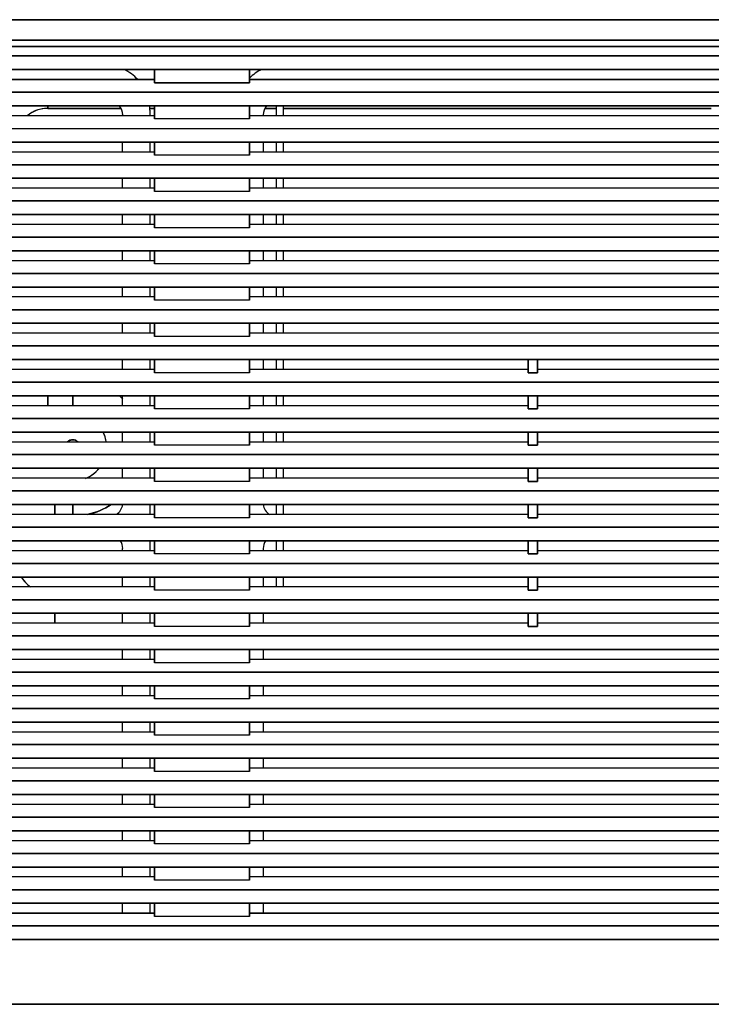
# Model space of a CAD drawing. Units: millimetres. Extents: x 2035 to 9959, y -14 to 1778.
# Drawn here: x 5446 to 5600, y 969 to 1187 of the extents above; entities that cross this region are included whole.
import ezdxf

# ---------------------------------------------------------------- set-up
doc = ezdxf.new("R2010")
doc.units = ezdxf.units.MM
doc.layers.add('TFR-TRI', color=7, linetype='CONTINUOUS', true_color=0xffffff)

msp = doc.modelspace()

# ---------------------------------------------------------------- linework, layer by layer
at = {"layer": 'TFR-TRI', "color": 0, "linetype": 'Continuous'}
for p, q in [((6290.16, 1187.29), (5090.09, 1187.29)), ((5090.09, 1187.29), (6290.16, 1187.29)), ((5090.09, 1182.76), (6290.16, 1182.76)), ((6290.16, 1182.76), (5090.09, 1182.76)), ((6319.9, 1181.35), (5089.99, 1181.35)), ((5089.99, 1181.35), (6319.9, 1181.35)), ((5090.09, 1179.24), (6290.16, 1179.24)), ((6290.16, 1179.24), (5090.09, 1179.24)), ((5090.09, 1176.22), (6290.16, 1176.22)), ((6290.16, 1176.22), (5090.09, 1176.22)), ((5476.32, 1176.22), (5476.32, 1173.3)), ((5476.32, 1173.3), (5476.32, 1176.22)), ((5497.44, 1173.3), (5497.44, 1176.22)), ((5497.44, 1176.22), (5497.44, 1173.3)), ((5476.32, 1174.01), (5350.55, 1174.01)), ((5350.55, 1174.01), (5476.32, 1174.01)), ((5476.32, 1173.3), (5497.44, 1173.3)), ((5497.44, 1173.3), (5476.32, 1173.3)), ((5497.44, 1174.01), (5623.21, 1174.01)), ((5623.21, 1174.01), (5497.44, 1174.01)), ((5090.09, 1171.19), (6290.16, 1171.19)), ((6290.16, 1171.19), (5090.09, 1171.19)), ((6290.16, 1168.18), (5090.09, 1168.18)), ((5090.09, 1168.18), (6290.16, 1168.18)), ((5451.55, 1167.52), (5451.19, 1167.45)), ((5451.92, 1167.57), (5451.55, 1167.52)), ((5452.11, 1167.58), (5451.92, 1167.57)), ((5452.3, 1167.59), (5452.11, 1167.58)), ((5452.39, 1167.6), (5452.3, 1167.59)), ((5452.48, 1167.6), (5452.39, 1167.6)), ((5452.58, 1167.6), (5452.48, 1167.6)), ((5452.67, 1167.6), (5452.58, 1167.6)), ((5452.67, 1167.6), (5452.67, 1168.18)), ((5452.67, 1168.18), (5452.67, 1167.6)), ((5468.91, 1167.6), (5452.67, 1167.6)), ((5452.67, 1167.6), (5468.91, 1167.6)), ((5476.32, 1167.6), (5475.3, 1167.6)), ((5475.3, 1167.6), (5476.32, 1167.6)), ((5476.32, 1168.18), (5476.32, 1165.26)), ((5476.32, 1165.26), (5476.32, 1168.18)), ((5497.44, 1165.26), (5497.44, 1168.18)), ((5497.44, 1168.18), (5497.44, 1165.26)), ((5503.39, 1167.6), (5500.85, 1167.6)), ((5500.85, 1167.6), (5503.39, 1167.6)), ((5503.39, 1168.18), (5503.39, 1165.96)), ((5505, 1165.96), (5505, 1168.18)), ((5599.97, 1167.6), (5505, 1167.6)), ((5505, 1167.6), (5599.97, 1167.6)), ((5476.32, 1165.96), (5350.55, 1165.96)), ((5448.27, 1166.12), (5448.09, 1165.99)), ((5448.57, 1166.34), (5448.27, 1166.12)), ((5448.88, 1166.54), (5448.57, 1166.34)), ((5449.32, 1166.78), (5448.88, 1166.54)), ((5449.77, 1167), (5449.32, 1166.78)), ((5450.47, 1167.26), (5449.77, 1167)), ((5451.19, 1167.45), (5450.47, 1167.26)), ((5469.27, 1165.96), (5469.27, 1166.16)), ((5475.31, 1167.17), (5475.31, 1165.96)), ((5623.21, 1165.96), (5497.44, 1165.96)), ((5500.48, 1166.16), (5500.48, 1165.96)), ((5090.09, 1163.15), (6290.16, 1163.15)), ((5497.44, 1165.26), (5476.32, 1165.26)), ((5090.09, 1160.13), (6290.16, 1160.13)), ((6290.16, 1160.13), (5090.09, 1160.13)), ((5469.27, 1157.91), (5469.27, 1160.13)), ((5475.31, 1160.13), (5475.31, 1157.91)), ((5476.32, 1160.13), (5476.32, 1157.21)), ((5476.32, 1157.21), (5476.32, 1160.13)), ((5497.44, 1160.13), (5497.44, 1157.21)), ((5497.44, 1157.21), (5497.44, 1160.13)), ((5500.48, 1160.13), (5500.48, 1157.91)), ((5503.39, 1160.13), (5503.39, 1157.91)), ((5505, 1157.91), (5505, 1160.13)), ((5476.32, 1157.91), (5350.55, 1157.91)), ((5497.44, 1157.21), (5476.32, 1157.21)), ((5623.21, 1157.91), (5497.44, 1157.91)), ((6290.16, 1155.1), (5090.09, 1155.1)), ((5090.09, 1155.1), (6290.16, 1155.1)), ((6290.16, 1152.08), (5090.09, 1152.08)), ((5090.09, 1152.08), (6290.16, 1152.08)), ((5469.27, 1149.86), (5469.27, 1152.08)), ((5475.31, 1152.08), (5475.31, 1149.86)), ((5476.32, 1152.08), (5476.32, 1149.16)), ((5476.32, 1149.16), (5476.32, 1152.08)), ((5497.44, 1149.16), (5497.44, 1152.08)), ((5497.44, 1152.08), (5497.44, 1149.16)), ((5500.48, 1152.08), (5500.48, 1149.86)), ((5503.39, 1152.08), (5503.39, 1149.86)), ((5505, 1149.86), (5505, 1152.08)), ((5476.32, 1149.86), (5350.55, 1149.86)), ((5497.44, 1149.16), (5476.32, 1149.16)), ((5623.21, 1149.86), (5497.44, 1149.86)), ((6290.16, 1147.05), (5090.09, 1147.05)), ((5090.09, 1147.05), (6290.16, 1147.05)), ((5090.09, 1144.03), (6290.16, 1144.03)), ((6290.16, 1144.03), (5090.09, 1144.03)), ((5469.27, 1141.81), (5469.27, 1144.03)), ((5475.31, 1144.03), (5475.31, 1141.81)), ((5476.32, 1144.03), (5476.32, 1141.11)), ((5476.32, 1141.11), (5476.32, 1144.03)), ((5497.44, 1141.11), (5497.44, 1144.03)), ((5497.44, 1144.03), (5497.44, 1141.11)), ((5500.48, 1144.03), (5500.48, 1141.81)), ((5503.39, 1144.03), (5503.39, 1141.81)), ((5505, 1141.81), (5505, 1144.03)), ((5476.32, 1141.81), (5350.55, 1141.81)), ((5623.21, 1141.81), (5497.44, 1141.81)), ((5497.44, 1141.11), (5476.32, 1141.11)), ((5090.09, 1139), (6290.16, 1139)), ((6290.16, 1139), (5090.09, 1139)), ((5090.09, 1135.98), (6290.16, 1135.98)), ((6290.16, 1135.98), (5090.09, 1135.98)), ((5469.27, 1133.76), (5469.27, 1135.98)), ((5475.31, 1135.98), (5475.31, 1133.76)), ((5476.32, 1135.98), (5476.32, 1133.06)), ((5476.32, 1133.06), (5476.32, 1135.98)), ((5497.44, 1133.06), (5497.44, 1135.98)), ((5497.44, 1135.98), (5497.44, 1133.06)), ((5500.48, 1135.98), (5500.48, 1133.76)), ((5503.39, 1135.98), (5503.39, 1133.76)), ((5505, 1133.76), (5505, 1135.98)), ((5476.32, 1133.76), (5350.55, 1133.76)), ((5497.44, 1133.06), (5476.32, 1133.06)), ((5623.21, 1133.76), (5497.44, 1133.76)), ((6290.16, 1130.95), (5090.09, 1130.95)), ((5090.09, 1130.95), (6290.16, 1130.95)), ((6290.16, 1127.93), (5090.09, 1127.93)), ((5090.09, 1127.93), (6290.16, 1127.93)), ((5469.27, 1125.72), (5469.27, 1127.93)), ((5475.31, 1127.93), (5475.31, 1125.71)), ((5476.32, 1127.93), (5476.32, 1125.01)), ((5476.32, 1125.01), (5476.32, 1127.93)), ((5497.44, 1125.01), (5497.44, 1127.93)), ((5497.44, 1127.93), (5497.44, 1125.01)), ((5500.48, 1127.93), (5500.48, 1125.72)), ((5503.39, 1127.93), (5503.39, 1125.72)), ((5505, 1125.72), (5505, 1127.93)), ((5476.32, 1125.72), (5350.55, 1125.72)), ((5497.44, 1125.01), (5476.32, 1125.01)), ((5623.21, 1125.72), (5497.44, 1125.72)), ((5090.09, 1122.9), (6290.16, 1122.9)), ((6290.16, 1122.9), (5090.09, 1122.9)), ((6290.16, 1119.88), (5090.09, 1119.88)), ((5090.09, 1119.88), (6290.16, 1119.88)), ((5469.27, 1117.67), (5469.27, 1119.88)), ((5475.31, 1119.88), (5475.31, 1117.67)), ((5476.32, 1119.88), (5476.32, 1116.96)), ((5497.44, 1119.88), (5476.32, 1119.88)), ((5476.32, 1116.96), (5476.32, 1119.88)), ((5497.44, 1116.96), (5497.44, 1119.88)), ((5497.44, 1119.88), (5497.44, 1116.96)), ((5500.48, 1119.88), (5500.48, 1117.67)), ((5503.39, 1119.88), (5503.39, 1117.67)), ((5505, 1117.67), (5505, 1119.88)), ((5476.32, 1117.67), (5350.55, 1117.67)), ((5623.21, 1117.67), (5497.44, 1117.67)), ((5497.44, 1116.96), (5476.32, 1116.96)), ((5090.09, 1114.85), (6290.16, 1114.85)), ((6290.16, 1114.85), (5090.09, 1114.85)), ((5090.09, 1111.83), (6290.16, 1111.83)), ((6290.16, 1111.83), (5090.09, 1111.83)), ((5469.27, 1109.62), (5469.27, 1111.84)), ((5475.31, 1111.83), (5475.31, 1109.62)), ((5497.44, 1111.83), (5476.32, 1111.83)), ((5476.32, 1111.83), (5476.32, 1108.91)), ((5476.32, 1108.91), (5476.32, 1111.83)), ((5497.44, 1108.91), (5497.44, 1111.83)), ((5497.44, 1111.83), (5497.44, 1108.91)), ((5500.48, 1111.84), (5500.48, 1109.62)), ((5503.39, 1111.84), (5503.39, 1109.62)), ((5505, 1109.62), (5505, 1111.84)), ((5559.33, 1111.83), (5559.33, 1108.91)), ((5559.33, 1108.91), (5559.33, 1111.83)), ((5561.35, 1111.83), (5561.35, 1108.91)), ((5561.35, 1108.91), (5561.35, 1111.83)), ((5476.32, 1109.62), (5414.46, 1109.62)), ((5497.44, 1108.91), (5476.32, 1108.91)), ((5559.33, 1109.62), (5497.44, 1109.62)), ((5561.35, 1108.91), (5559.33, 1108.91)), ((5559.33, 1108.91), (5561.35, 1108.91)), ((5623.21, 1109.62), (5561.35, 1109.62)), ((6290.16, 1106.8), (5090.09, 1106.8)), ((5090.09, 1106.8), (6290.16, 1106.8)), ((6290.16, 1103.79), (5090.09, 1103.79)), ((5090.09, 1103.79), (6290.16, 1103.79)), ((5452.67, 1103.79), (5452.67, 1101.57)), ((5452.67, 1101.57), (5452.67, 1103.79)), ((5458.21, 1101.57), (5458.21, 1103.79)), ((5458.21, 1103.79), (5458.21, 1101.57)), ((5468.48, 1103.84), (5469.29, 1103.06)), ((5469.27, 1101.57), (5469.27, 1103.79)), ((5475.31, 1103.79), (5475.31, 1101.57)), ((5497.44, 1103.79), (5476.32, 1103.79)), ((5476.32, 1103.79), (5476.32, 1100.87)), ((5476.32, 1100.87), (5476.32, 1103.79)), ((5497.44, 1100.87), (5497.44, 1103.79)), ((5497.44, 1103.79), (5497.44, 1100.87)), ((5500.48, 1103.79), (5500.48, 1101.57)), ((5503.39, 1103.79), (5503.39, 1101.57)), ((5505, 1101.57), (5505, 1103.79)), ((5559.33, 1100.87), (5559.33, 1103.79)), ((5559.33, 1103.79), (5559.33, 1100.87)), ((5561.35, 1100.87), (5561.35, 1103.79)), ((5561.35, 1103.79), (5561.35, 1100.87)), ((5476.32, 1101.57), (5414.46, 1101.57)), ((5497.44, 1100.87), (5476.32, 1100.87)), ((5559.33, 1101.57), (5497.44, 1101.57)), ((5559.33, 1100.87), (5561.35, 1100.87)), ((5561.35, 1100.87), (5559.33, 1100.87)), ((5623.21, 1101.57), (5561.35, 1101.57)), ((6290.16, 1098.75), (5090.09, 1098.75)), ((5090.09, 1098.75), (6290.16, 1098.75)), ((5090.09, 1095.74), (6290.16, 1095.74)), ((6290.16, 1095.74), (5090.09, 1095.74)), ((5465.1, 1095.43), (5464.95, 1095.75)), ((5465.32, 1094.86), (5465.1, 1095.43)), ((5469.27, 1093.52), (5469.27, 1095.74)), ((5475.31, 1095.74), (5475.31, 1093.52)), ((5476.32, 1095.74), (5476.32, 1092.82)), ((5497.44, 1095.74), (5476.32, 1095.74)), ((5476.32, 1092.82), (5476.32, 1095.74)), ((5497.44, 1092.82), (5497.44, 1095.74)), ((5497.44, 1095.74), (5497.44, 1092.82)), ((5500.48, 1095.74), (5500.48, 1093.52)), ((5503.39, 1095.74), (5503.39, 1093.52)), ((5505, 1093.52), (5505, 1095.74)), ((5559.33, 1095.74), (5559.33, 1092.82)), ((5559.33, 1092.82), (5559.33, 1095.74)), ((5561.35, 1095.74), (5561.35, 1092.82)), ((5561.35, 1092.82), (5561.35, 1095.74)), ((5476.32, 1093.52), (5414.46, 1093.52)), ((5457.04, 1093.52), (5457.14, 1093.62)), ((5457.14, 1093.62), (5457.22, 1093.69)), ((5457.22, 1093.69), (5457.31, 1093.75)), ((5457.31, 1093.75), (5457.42, 1093.82)), ((5457.42, 1093.82), (5457.54, 1093.88)), ((5457.54, 1093.88), (5457.64, 1093.93)), ((5457.64, 1093.93), (5457.75, 1093.96)), ((5457.75, 1093.96), (5457.83, 1093.98)), ((5457.83, 1093.98), (5457.91, 1094)), ((5457.91, 1094), (5458.06, 1094.02)), ((5458.06, 1094.02), (5458.21, 1094.03)), ((5458.21, 1094.03), (5458.32, 1094.02)), ((5458.32, 1094.02), (5458.43, 1094.01)), ((5458.43, 1094.01), (5458.51, 1094)), ((5458.51, 1094), (5458.59, 1093.98)), ((5458.59, 1093.98), (5458.74, 1093.94)), ((5458.74, 1093.94), (5458.87, 1093.88)), ((5458.87, 1093.88), (5458.96, 1093.84)), ((5458.96, 1093.84), (5459.05, 1093.79)), ((5459.05, 1093.79), (5459.12, 1093.74)), ((5459.12, 1093.74), (5459.18, 1093.7)), ((5459.18, 1093.7), (5459.38, 1093.52)), ((5465.49, 1094.29), (5465.32, 1094.86)), ((5465.57, 1093.96), (5465.49, 1094.29)), ((5465.63, 1093.62), (5465.57, 1093.96)), ((5465.64, 1093.53), (5465.63, 1093.62)), ((5559.33, 1093.52), (5497.44, 1093.52)), ((5623.21, 1093.52), (5561.35, 1093.52)), ((5497.44, 1092.82), (5476.32, 1092.82)), ((5561.35, 1092.82), (5559.33, 1092.82)), ((5559.33, 1092.82), (5561.35, 1092.82)), ((5090.09, 1090.71), (6290.16, 1090.71)), ((6290.16, 1090.71), (5090.09, 1090.71)), ((6290.16, 1087.69), (5090.09, 1087.69)), ((5090.09, 1087.69), (6290.16, 1087.69)), ((5462.89, 1086.54), (5463.39, 1086.97)), ((5463.39, 1086.97), (5463.62, 1087.2)), ((5463.62, 1087.2), (5463.84, 1087.43)), ((5463.84, 1087.43), (5464.03, 1087.66)), ((5469.27, 1085.47), (5469.27, 1087.69)), ((5475.31, 1087.69), (5475.31, 1085.47)), ((5497.44, 1087.69), (5476.32, 1087.69)), ((5476.32, 1087.69), (5476.32, 1084.77)), ((5476.32, 1084.77), (5476.32, 1087.69)), ((5497.44, 1084.77), (5497.44, 1087.69)), ((5497.44, 1087.69), (5497.44, 1084.77)), ((5500.48, 1087.69), (5500.48, 1085.47)), ((5503.39, 1087.69), (5503.39, 1085.47)), ((5505, 1085.47), (5505, 1087.69)), ((5559.33, 1084.77), (5559.33, 1087.69)), ((5559.33, 1087.69), (5559.33, 1084.77)), ((5561.35, 1087.69), (5561.35, 1084.77)), ((5561.35, 1084.77), (5561.35, 1087.69)), ((5476.32, 1085.47), (5414.46, 1085.47)), ((5461.04, 1085.45), (5461.73, 1085.77)), ((5461.73, 1085.77), (5462.05, 1085.95)), ((5462.05, 1085.95), (5462.37, 1086.15)), ((5462.37, 1086.15), (5462.89, 1086.54)), ((5497.44, 1084.77), (5476.32, 1084.77)), ((5559.33, 1085.47), (5497.44, 1085.47)), ((5561.35, 1084.77), (5559.33, 1084.77)), ((5559.33, 1084.77), (5561.35, 1084.77)), ((5623.21, 1085.47), (5561.35, 1085.47)), ((5090.09, 1082.66), (6290.16, 1082.66)), ((6290.16, 1082.66), (5090.09, 1082.66)), ((6290.16, 1079.64), (5090.09, 1079.64)), ((5090.09, 1079.64), (6290.16, 1079.64)), ((5454.18, 1077.42), (5454.18, 1079.64)), ((5454.18, 1079.64), (5454.18, 1077.42)), ((5458.21, 1077.42), (5458.21, 1079.64)), ((5458.21, 1079.64), (5458.21, 1077.42)), ((5463.54, 1078.01), (5461.39, 1077.39)), ((5464.15, 1078.25), (5463.54, 1078.01)), ((5464.74, 1078.51), (5464.15, 1078.25)), ((5465.52, 1078.91), (5464.74, 1078.51)), ((5466.27, 1079.34), (5465.52, 1078.91)), ((5466.68, 1079.6), (5466.27, 1079.34)), ((5475.31, 1079.64), (5475.31, 1077.42)), ((5476.32, 1079.64), (5476.32, 1076.72)), ((5497.44, 1079.64), (5476.32, 1079.64)), ((5476.32, 1076.72), (5476.32, 1079.64)), ((5497.44, 1076.72), (5497.44, 1079.64)), ((5497.44, 1079.64), (5497.44, 1076.72)), ((5503.39, 1079.64), (5503.39, 1077.42)), ((5505, 1077.42), (5505, 1079.64)), ((5559.33, 1079.64), (5559.33, 1076.72)), ((5559.33, 1076.72), (5559.33, 1079.64)), ((5561.35, 1076.72), (5561.35, 1079.64)), ((5561.35, 1079.64), (5561.35, 1076.72)), ((5476.32, 1077.42), (5414.46, 1077.42)), ((5497.44, 1076.72), (5476.32, 1076.72)), ((5559.33, 1077.42), (5497.44, 1077.42)), ((5559.33, 1076.72), (5561.35, 1076.72)), ((5561.35, 1076.72), (5559.33, 1076.72)), ((5623.21, 1077.42), (5561.35, 1077.42)), ((5090.09, 1074.61), (6290.16, 1074.61)), ((6290.16, 1074.61), (5090.09, 1074.61)), ((5090.09, 1071.59), (6290.16, 1071.59)), ((6290.16, 1071.59), (5090.09, 1071.59)), ((5475.31, 1071.59), (5475.31, 1069.38)), ((5497.44, 1071.59), (5476.32, 1071.59)), ((5476.32, 1071.59), (5476.32, 1068.67)), ((5476.32, 1068.67), (5476.32, 1071.59)), ((5497.44, 1068.67), (5497.44, 1071.59)), ((5497.44, 1071.59), (5497.44, 1068.67)), ((5503.39, 1071.59), (5503.39, 1069.37)), ((5505, 1069.37), (5505, 1071.59)), ((5559.33, 1071.59), (5559.33, 1068.67)), ((5559.33, 1068.67), (5559.33, 1071.59)), ((5561.35, 1068.67), (5561.35, 1071.59)), ((5561.35, 1071.59), (5561.35, 1068.67)), ((5476.32, 1069.37), (5414.46, 1069.37)), ((5469.27, 1069.37), (5469.27, 1069.91)), ((5559.33, 1069.37), (5497.44, 1069.37)), ((5500.48, 1069.91), (5500.48, 1069.37)), ((5623.21, 1069.37), (5561.35, 1069.37)), ((5497.44, 1068.67), (5476.32, 1068.67)), ((5559.33, 1068.67), (5561.35, 1068.67)), ((5561.35, 1068.67), (5559.33, 1068.67)), ((5090.09, 1066.56), (6290.16, 1066.56)), ((6290.16, 1066.56), (5090.09, 1066.56)), ((6290.16, 1063.54), (5090.09, 1063.54)), ((5090.09, 1063.54), (6290.16, 1063.54)), ((5446.79, 1063.53), (5446.91, 1063.34)), ((5446.91, 1063.34), (5447.13, 1063.03)), ((5447.13, 1063.03), (5447.36, 1062.74)), ((5447.36, 1062.74), (5447.73, 1062.31)), ((5469.27, 1061.33), (5469.27, 1063.54)), ((5475.31, 1063.54), (5475.31, 1061.33)), ((5476.32, 1063.54), (5476.32, 1060.62)), ((5497.44, 1063.54), (5476.32, 1063.54)), ((5476.32, 1060.62), (5476.32, 1063.54)), ((5497.44, 1060.62), (5497.44, 1063.54)), ((5497.44, 1063.54), (5497.44, 1060.62)), ((5500.48, 1063.54), (5500.48, 1061.33)), ((5503.39, 1063.54), (5503.39, 1061.33)), ((5505, 1061.33), (5505, 1063.54)), ((5559.33, 1060.62), (5559.33, 1063.54)), ((5559.33, 1063.54), (5559.33, 1060.62)), ((5561.35, 1063.54), (5561.35, 1060.62)), ((5561.35, 1060.62), (5561.35, 1063.54)), ((5476.32, 1061.33), (5414.46, 1061.33)), ((5447.73, 1062.31), (5448.13, 1061.91)), ((5448.13, 1061.91), (5448.85, 1061.29)), ((5497.44, 1060.62), (5476.32, 1060.62)), ((5559.33, 1061.33), (5497.44, 1061.33)), ((5561.35, 1060.62), (5559.33, 1060.62)), ((5559.33, 1060.62), (5561.35, 1060.62)), ((5623.21, 1061.33), (5561.35, 1061.33)), ((5090.09, 1058.51), (6290.16, 1058.51)), ((6290.16, 1058.51), (5090.09, 1058.51)), ((5090.09, 1055.49), (6290.16, 1055.49)), ((6290.16, 1055.49), (5090.09, 1055.49)), ((5454.18, 1055.49), (5454.18, 1053.28)), ((5454.18, 1053.28), (5454.18, 1055.49)), ((5469.27, 1053.28), (5469.27, 1055.49)), ((5475.31, 1055.49), (5475.31, 1053.28)), ((5476.32, 1055.49), (5476.32, 1052.57)), ((5497.44, 1055.49), (5476.32, 1055.49)), ((5476.32, 1052.57), (5476.32, 1055.49)), ((5497.44, 1052.57), (5497.44, 1055.49)), ((5497.44, 1055.49), (5497.44, 1052.57)), ((5500.48, 1055.49), (5500.48, 1053.28)), ((5559.33, 1055.49), (5559.33, 1052.57)), ((5559.33, 1052.57), (5559.33, 1055.49)), ((5561.35, 1055.49), (5561.35, 1052.57)), ((5561.35, 1052.57), (5561.35, 1055.49)), ((5476.32, 1053.28), (5414.46, 1053.28)), ((5497.44, 1052.57), (5476.32, 1052.57)), ((5559.33, 1053.28), (5497.44, 1053.28)), ((5561.35, 1052.57), (5559.33, 1052.57)), ((5559.33, 1052.57), (5561.35, 1052.57)), ((5623.21, 1053.28), (5561.35, 1053.28)), ((5090.09, 1050.46), (6290.16, 1050.46)), ((6290.16, 1050.46), (5090.09, 1050.46)), ((6290.16, 1047.44), (5090.09, 1047.44)), ((5090.09, 1047.44), (6290.16, 1047.44)), ((5469.27, 1045.23), (5469.27, 1047.44)), ((5475.31, 1047.44), (5475.31, 1045.23)), ((5497.44, 1047.44), (5476.32, 1047.44)), ((5476.32, 1047.44), (5476.32, 1044.52)), ((5476.32, 1044.52), (5476.32, 1047.44)), ((5497.44, 1044.52), (5497.44, 1047.44)), ((5497.44, 1047.44), (5497.44, 1044.52)), ((5500.48, 1047.44), (5500.48, 1045.23)), ((5476.32, 1045.23), (5350.55, 1045.23)), ((5623.21, 1045.23), (5497.44, 1045.23)), ((5497.44, 1044.52), (5476.32, 1044.52)), ((5090.09, 1042.41), (6290.16, 1042.41)), ((6290.16, 1042.41), (5090.09, 1042.41)), ((6290.16, 1039.4), (5090.09, 1039.4)), ((5090.09, 1039.4), (6290.16, 1039.4)), ((5469.27, 1037.18), (5469.27, 1039.39)), ((5475.31, 1039.4), (5475.31, 1037.18)), ((5476.32, 1039.4), (5476.32, 1036.48)), ((5497.44, 1039.4), (5476.32, 1039.4)), ((5476.32, 1036.48), (5476.32, 1039.4)), ((5497.44, 1036.48), (5497.44, 1039.4)), ((5497.44, 1039.4), (5497.44, 1036.48)), ((5500.48, 1039.39), (5500.48, 1037.18)), ((5476.32, 1037.18), (5350.55, 1037.18)), ((5497.44, 1036.48), (5476.32, 1036.48)), ((5623.21, 1037.18), (5497.44, 1037.18)), ((6290.16, 1034.36), (5090.09, 1034.36)), ((5090.09, 1034.36), (6290.16, 1034.36)), ((5090.09, 1031.35), (6290.16, 1031.35)), ((6290.16, 1031.35), (5090.09, 1031.35)), ((5469.27, 1029.13), (5469.27, 1031.35)), ((5475.31, 1031.35), (5475.31, 1029.13)), ((5497.44, 1031.35), (5476.32, 1031.35)), ((5476.32, 1031.35), (5476.32, 1028.43)), ((5476.32, 1028.43), (5476.32, 1031.35)), ((5497.44, 1028.43), (5497.44, 1031.35)), ((5497.44, 1031.35), (5497.44, 1028.43)), ((5500.48, 1031.35), (5500.48, 1029.13)), ((5476.32, 1029.13), (5350.55, 1029.13)), ((5497.44, 1028.43), (5476.32, 1028.43)), ((5623.21, 1029.13), (5497.44, 1029.13)), ((5090.09, 1026.32), (6290.16, 1026.32)), ((6290.16, 1026.32), (5090.09, 1026.32)), ((6290.16, 1023.3), (5090.09, 1023.3)), ((5090.09, 1023.3), (6290.16, 1023.3)), ((5469.27, 1021.08), (5469.27, 1023.3)), ((5475.31, 1023.3), (5475.31, 1021.08)), ((5497.44, 1023.3), (5476.32, 1023.3)), ((5476.32, 1023.3), (5476.32, 1020.38)), ((5476.32, 1020.38), (5476.32, 1023.3)), ((5497.44, 1020.38), (5497.44, 1023.3)), ((5497.44, 1023.3), (5497.44, 1020.38)), ((5500.48, 1023.3), (5500.48, 1021.08)), ((5476.32, 1021.08), (5350.55, 1021.08)), ((5623.21, 1021.08), (5497.44, 1021.08)), ((5497.44, 1020.38), (5476.32, 1020.38)), ((6290.16, 1018.27), (5090.09, 1018.27)), ((5090.09, 1018.27), (6290.16, 1018.27)), ((5090.09, 1015.25), (6290.16, 1015.25)), ((6290.16, 1015.25), (5090.09, 1015.25)), ((5469.27, 1013.03), (5469.27, 1015.25)), ((5475.31, 1015.25), (5475.31, 1013.03)), ((5476.32, 1015.25), (5476.32, 1012.33)), ((5497.44, 1015.25), (5476.32, 1015.25)), ((5476.32, 1012.33), (5476.32, 1015.25)), ((5497.44, 1015.25), (5497.44, 1012.33)), ((5497.44, 1012.33), (5497.44, 1015.25)), ((5500.48, 1015.25), (5500.48, 1013.03)), ((5476.32, 1013.03), (5350.55, 1013.03)), ((5497.44, 1012.33), (5476.32, 1012.33)), ((5623.21, 1013.03), (5497.44, 1013.03)), ((5090.09, 1010.22), (6290.16, 1010.22)), ((6290.16, 1010.22), (5090.09, 1010.22)), ((5090.09, 1007.2), (6290.16, 1007.2)), ((6290.16, 1007.2), (5090.09, 1007.2)), ((5469.27, 1004.99), (5469.27, 1007.2)), ((5475.31, 1007.2), (5475.31, 1004.99)), ((5497.44, 1007.2), (5476.32, 1007.2)), ((5476.32, 1007.2), (5476.32, 1004.28)), ((5476.32, 1004.28), (5476.32, 1007.2)), ((5497.44, 1004.28), (5497.44, 1007.2)), ((5497.44, 1007.2), (5497.44, 1004.28)), ((5500.48, 1007.2), (5500.48, 1004.99)), ((5476.32, 1004.98), (5350.55, 1004.98)), ((5497.44, 1004.28), (5476.32, 1004.28)), ((5623.21, 1004.98), (5497.44, 1004.98)), ((6290.16, 1002.17), (5090.09, 1002.17)), ((5090.09, 1002.17), (6290.16, 1002.17)), ((6290.16, 999.15), (5090.09, 999.15)), ((5090.09, 999.15), (6290.16, 999.15)), ((5469.27, 996.94), (5469.27, 999.15)), ((5475.31, 999.15), (5475.31, 996.94)), ((5476.32, 996.23), (5476.32, 999.15)), ((5476.32, 999.15), (5476.32, 996.23)), ((5497.44, 999.15), (5476.32, 999.15)), ((5497.44, 999.15), (5497.44, 996.23)), ((5497.44, 996.23), (5497.44, 999.15)), ((5500.48, 999.15), (5500.48, 996.94)), ((5476.32, 996.94), (5350.55, 996.94)), ((5623.21, 996.94), (5497.44, 996.94)), ((5497.44, 996.23), (5476.32, 996.23)), ((6290.16, 994.12), (5090.09, 994.12)), ((5090.09, 994.12), (6290.16, 994.12)), ((6290.16, 991.1), (5090.09, 991.1)), ((5090.09, 991.1), (6290.16, 991.1)), ((5469.27, 988.89), (5469.27, 991.1)), ((5475.31, 991.1), (5475.31, 988.89)), ((5497.44, 991.1), (5476.32, 991.1)), ((5476.32, 991.1), (5476.32, 988.18)), ((5476.32, 988.18), (5476.32, 991.1)), ((5497.44, 988.18), (5497.44, 991.1)), ((5497.44, 991.1), (5497.44, 988.18)), ((5500.48, 991.1), (5500.48, 988.89)), ((5476.32, 988.89), (5350.55, 988.89)), ((5350.55, 988.89), (5476.32, 988.89)), ((5497.44, 988.89), (5623.21, 988.89)), ((5623.21, 988.89), (5497.44, 988.89)), ((6290.16, 986.07), (5090.09, 986.07)), ((5090.09, 986.07), (6290.16, 986.07)), ((5497.44, 988.18), (5476.32, 988.18)), ((5090.09, 983.05), (6290.16, 983.05)), ((6290.16, 983.05), (5090.09, 983.05)), ((5060.32, 968.67), (6319.85, 968.67)), ((6319.85, 968.67), (5060.32, 968.67))]:
    msp.add_line(p, q, dxfattribs=at)
for centre, radius, start, end in [((5465.25, 1167.17), 10.06, 42.8245, 64.1573), ((5504.5, 1167.17), 10.06, 115.8427, 134.543), ((5452.67, 1160.33), 7.28, 90, 129.2878), ((5466.26, 1166.16), 3.02, 0, 41.8134), ((5465.25, 1167.17), 10.06, 0, 5.7403), ((5503.5, 1166.16), 3.02, 138.1866, 180), ((5458.21, 1092.42), 15.36, 43.9059, 47.7394), ((5458.21, 1092.42), 7.52, 8.4431, 26.2013), ((5458.21, 1092.42), 1.61, 43.3012, 136.6988), ((5458.21, 1092.42), 7.52, 292.545, 321.0356), ((5458.21, 1092.42), 15.36, 282.5606, 303.7162), ((5466.26, 1079.98), 3.02, 302.258, 353.6002), ((5503.5, 1079.98), 3.02, 186.3998, 237.742), ((5466.26, 1069.91), 3.02, 0, 33.7261), ((5503.5, 1069.91), 3.02, 146.2739, 180), ((5454.18, 1068.27), 8.79, 212.5631, 232.2309)]:
    msp.add_arc(centre, radius, start, end, dxfattribs=at)

doc.saveas('drawing.dxf')
